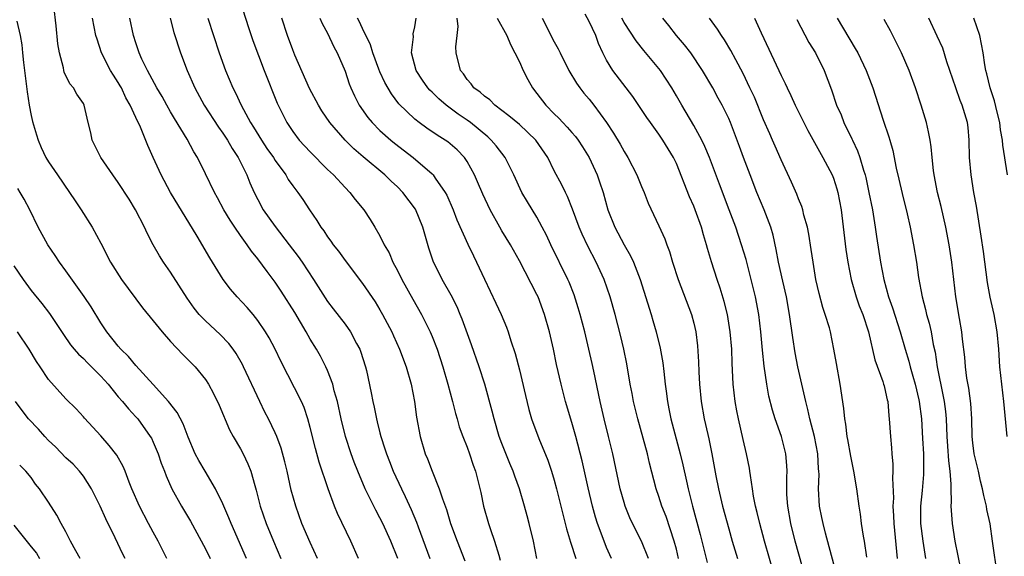
# Model space of a CAD drawing. Units: inches. Extents: x 2634000 to 2635272, y 1434048 to 1437000.
# Drawn here: x 2635072 to 2635185, y 1435033 to 1435095 of the extents above; entities that cross this region are included whole.
import ezdxf

# ---------------------------------------------------------------- set-up
doc = ezdxf.new("R2010")
doc.units = ezdxf.units.IN
doc.header["$MEASUREMENT"] = 0
doc.layers.add('LD26341434_2ft', color=225, linetype='Continuous')

msp = doc.modelspace()

# ---------------------------------------------------------------- linework, layer by layer
at = {"layer": 'LD26341434_2ft'}
for points, elevation in [([(2635096.95, 1435097), (2635097.93, 1435093.93), (2635098.44, 1435092.44), (2635099.74, 1435089), (2635101.23, 1435085.23), (2635101.33, 1435085), (2635102.33, 1435083), (2635103, 1435081.98), (2635103.75, 1435081), (2635105, 1435079.65), (2635107, 1435077.64), (2635107.67, 1435077), (2635109, 1435075.55), (2635109.56, 1435075), (2635110.18, 1435074.18), (2635111.14, 1435073), (2635111.88, 1435071.88), (2635112.42, 1435071), (2635113, 1435070.01), (2635113.5, 1435069), (2635114.06, 1435068.06), (2635114.49, 1435067), (2635115, 1435066.05), (2635115.51, 1435065), (2635116.76, 1435062.76), (2635117.77, 1435061), (2635118.78, 1435059), (2635119, 1435058.46), (2635119.56, 1435057), (2635120.2, 1435055), (2635120.78, 1435053), (2635121.32, 1435051), (2635121.65, 1435049.65), (2635121.85, 1435049), (2635122.1, 1435048.1), (2635122.51, 1435047), (2635123, 1435045.76), (2635123.28, 1435045), (2635123.7, 1435043.69), (2635123.95, 1435043), (2635124.56, 1435040.56), (2635124.88, 1435039), (2635125.46, 1435037), (2635125.68, 1435036.32), (2635126.15, 1435035), (2635126.62, 1435033.38), (2635126.8, 1435032.8)], 11372), ([(2635105.83, 1435033), (2635105, 1435034.82), (2635104.06, 1435037), (2635103.34, 1435039), (2635102.84, 1435040.84), (2635102.36, 1435043), (2635102.09, 1435044.09), (2635101.67, 1435045.67), (2635101.18, 1435047), (2635101, 1435047.41), (2635100.22, 1435049), (2635099.81, 1435049.8), (2635099.22, 1435051), (2635097.37, 1435055), (2635097.25, 1435055.25), (2635096.5, 1435056.5), (2635096.16, 1435057), (2635095.67, 1435057.67), (2635094.68, 1435058.68), (2635093, 1435060.26), (2635092.29, 1435061), (2635091.71, 1435061.71), (2635090.88, 1435062.88), (2635089, 1435065.83), (2635088.19, 1435067), (2635087.73, 1435067.73), (2635087, 1435069), (2635086.32, 1435070.32), (2635086.01, 1435071), (2635084.99, 1435073), (2635084.24, 1435074.24), (2635083, 1435076.13), (2635082.37, 1435077), (2635080.99, 1435079), (2635080, 1435081), (2635079.83, 1435081.83), (2635079.54, 1435083), (2635079.1, 1435085), (2635079, 1435085.19), (2635078.26, 1435086.26), (2635077.85, 1435087), (2635077.45, 1435087.45), (2635076.8, 1435088.8), (2635076.76, 1435089), (2635076.71, 1435089.29), (2635076.25, 1435091), (2635076.06, 1435092.06), (2635075.89, 1435094.11), (2635075.61, 1435096.39)], 11382), ([(2635158.24, 1435031), (2635157.1, 1435035), (2635156.57, 1435037), (2635156.28, 1435038.28), (2635156.09, 1435039), (2635155.86, 1435040.14), (2635155.74, 1435041), (2635155.48, 1435042.52), (2635155.43, 1435043), (2635155.37, 1435043.37), (2635155.03, 1435045), (2635154.64, 1435046.64), (2635154.11, 1435049), (2635153.93, 1435049.93), (2635153.75, 1435051), (2635153.53, 1435053), (2635153.39, 1435055.39), (2635153.34, 1435057), (2635153.18, 1435059), (2635152.85, 1435061), (2635152.48, 1435062.48), (2635152.02, 1435064.02), (2635151.68, 1435065), (2635151.02, 1435067.02), (2635150.56, 1435068.56), (2635150.46, 1435069), (2635150.12, 1435070.12), (2635149.89, 1435071), (2635149.17, 1435073), (2635149, 1435073.43), (2635148.5, 1435074.5), (2635147, 1435078.3), (2635146.67, 1435079), (2635145.46, 1435081), (2635145, 1435081.67), (2635144.03, 1435083), (2635143.61, 1435083.61), (2635142.02, 1435086.02), (2635139.73, 1435089), (2635139, 1435090.18), (2635138.57, 1435091), (2635138.08, 1435092.08), (2635137.77, 1435093), (2635137, 1435094.6), (2635136.55, 1435095.44)], 11356), ([(2635071.37, 1435094.63), (2635071.75, 1435093), (2635071.93, 1435091.93), (2635072, 1435091), (2635072.11, 1435089.89), (2635072.54, 1435086.54), (2635072.79, 1435085), (2635073, 1435083.84), (2635073.15, 1435083.15), (2635073.6, 1435081.6), (2635073.79, 1435081), (2635074.15, 1435080.15), (2635074.69, 1435079), (2635075, 1435078.51), (2635076.02, 1435077), (2635077.42, 1435075), (2635078.04, 1435074.04), (2635078.75, 1435073), (2635080.01, 1435071), (2635081, 1435069.16), (2635082.12, 1435067), (2635083.38, 1435065), (2635085.77, 1435061.77), (2635087, 1435060.27), (2635088.01, 1435059), (2635089, 1435057.88), (2635090.41, 1435056.41), (2635091.81, 1435055), (2635093, 1435053.53), (2635093.33, 1435053), (2635093.93, 1435051.93), (2635094.58, 1435050.58), (2635095.76, 1435047.76), (2635096.17, 1435047), (2635097, 1435045.57), (2635097.31, 1435045), (2635097.87, 1435043.87), (2635098.2, 1435043), (2635098.64, 1435041.36), (2635098.82, 1435040.82), (2635099.28, 1435039), (2635099.97, 1435037), (2635100.79, 1435035), (2635101.64, 1435033)], 11384), ([(2635110.54, 1435033), (2635109.68, 1435035), (2635108.15, 1435038.15), (2635107.8, 1435039), (2635107.07, 1435041), (2635106.04, 1435044.04), (2635105.6, 1435045.6), (2635105, 1435048.01), (2635104.73, 1435049), (2635104.31, 1435050.31), (2635103.99, 1435051), (2635101.64, 1435055.64), (2635101, 1435057), (2635100.31, 1435058.31), (2635099.89, 1435059), (2635099, 1435060.32), (2635098.45, 1435061), (2635097.78, 1435061.78), (2635096.64, 1435063), (2635095.88, 1435063.88), (2635095.04, 1435065), (2635093.82, 1435067), (2635093.49, 1435067.49), (2635092.04, 1435069.96), (2635088.99, 1435074.99), (2635087.9, 1435077), (2635086.98, 1435079), (2635086.37, 1435080.37), (2635085.53, 1435082.47), (2635085, 1435083.59), (2635084.37, 1435085), (2635083.86, 1435085.86), (2635083.35, 1435087), (2635083.22, 1435087.22), (2635083, 1435087.6), (2635082.45, 1435088.45), (2635082.11, 1435089), (2635081.09, 1435091), (2635080.56, 1435092.56), (2635080.44, 1435093), (2635080.03, 1435095)], 11380), ([(2635115.06, 1435033), (2635114.24, 1435035), (2635113.34, 1435037), (2635113, 1435037.67), (2635112.53, 1435038.53), (2635111.62, 1435040.38), (2635111.3, 1435041), (2635110.46, 1435043), (2635110.05, 1435044.05), (2635109.72, 1435045), (2635109.06, 1435047), (2635108.56, 1435049), (2635108.13, 1435051), (2635107.77, 1435052.23), (2635107.6, 1435053), (2635107, 1435054.58), (2635106.81, 1435055), (2635106.19, 1435056.19), (2635105.73, 1435057), (2635105, 1435058.16), (2635104.54, 1435059), (2635103.23, 1435061.23), (2635101.68, 1435063.68), (2635101, 1435064.68), (2635100.07, 1435065.93), (2635099, 1435067.36), (2635098.27, 1435068.27), (2635097.78, 1435069), (2635097, 1435070.07), (2635096.35, 1435071), (2635095.81, 1435071.81), (2635095.12, 1435073), (2635094.38, 1435074.38), (2635094.03, 1435075), (2635093, 1435077.14), (2635092.08, 1435079), (2635091.65, 1435079.65), (2635090.91, 1435081.09), (2635089.46, 1435083.46), (2635089, 1435084.25), (2635088.57, 1435085), (2635088.02, 1435086.02), (2635087.43, 1435087), (2635086.33, 1435089), (2635085.7, 1435090.3), (2635085.39, 1435091), (2635085, 1435092.16), (2635084.74, 1435093), (2635084.33, 1435095)], 11378), ([(2635088.95, 1435095), (2635089.36, 1435093.36), (2635090.13, 1435091), (2635090.9, 1435089), (2635091.78, 1435087), (2635092.85, 1435085), (2635094.49, 1435082.49), (2635095, 1435081.78), (2635095.51, 1435081), (2635096.05, 1435080.05), (2635096.74, 1435079), (2635097.74, 1435077), (2635098.1, 1435076.1), (2635098.58, 1435075), (2635099, 1435074.17), (2635099.63, 1435073), (2635101, 1435071.07), (2635102.6, 1435069), (2635103.63, 1435067.63), (2635104.07, 1435067), (2635105.4, 1435065), (2635107, 1435062.47), (2635107.63, 1435061.63), (2635109, 1435059.87), (2635109.63, 1435059), (2635110.32, 1435057.68), (2635110.7, 1435057), (2635110.79, 1435056.79), (2635111.34, 1435055), (2635111.45, 1435054.55), (2635112.01, 1435052.01), (2635112.19, 1435051), (2635112.35, 1435050.35), (2635112.6, 1435049), (2635112.69, 1435048.69), (2635113, 1435047.4), (2635113.1, 1435047), (2635113.58, 1435045.58), (2635113.74, 1435045), (2635114.11, 1435044.11), (2635114.52, 1435043), (2635115.49, 1435041), (2635115.88, 1435040.12), (2635116.6, 1435038.6), (2635117.18, 1435037.18), (2635117.38, 1435036.62), (2635118.74, 1435033)], 11376), ([(2635093.27, 1435095), (2635094.56, 1435091), (2635095.29, 1435089), (2635096.12, 1435087), (2635096.42, 1435086.42), (2635097.07, 1435085), (2635098.17, 1435083), (2635098.5, 1435082.5), (2635099.42, 1435081), (2635100.05, 1435080.05), (2635100.78, 1435079), (2635101, 1435078.64), (2635102.21, 1435077), (2635102.49, 1435076.49), (2635103, 1435075.76), (2635103.59, 1435075), (2635104.17, 1435074.17), (2635104.93, 1435073), (2635105.78, 1435071.78), (2635106.24, 1435071), (2635106.57, 1435070.57), (2635107, 1435069.91), (2635107.39, 1435069.39), (2635107.64, 1435069), (2635108.24, 1435068.24), (2635109, 1435067.2), (2635111, 1435064.56), (2635112.44, 1435062.44), (2635113, 1435061.54), (2635113.31, 1435061), (2635114.35, 1435059), (2635114.55, 1435058.55), (2635115.26, 1435057), (2635116.01, 1435055), (2635116.57, 1435053), (2635116.96, 1435051), (2635117.21, 1435049.21), (2635117.62, 1435047), (2635118.2, 1435045), (2635118.44, 1435044.44), (2635118.99, 1435043), (2635119.81, 1435041), (2635120.17, 1435039.83), (2635120.62, 1435038.62), (2635121.11, 1435037), (2635121.85, 1435035), (2635122.74, 1435032.74)], 11374), ([(2635130.98, 1435033), (2635130.6, 1435035), (2635130.13, 1435037), (2635129.88, 1435037.88), (2635129.58, 1435039), (2635128.99, 1435041), (2635128.46, 1435042.46), (2635128.3, 1435043), (2635127.91, 1435043.91), (2635127, 1435046.18), (2635126.69, 1435047), (2635126.09, 1435049), (2635125.89, 1435049.88), (2635125.03, 1435053), (2635124.39, 1435055), (2635123.52, 1435057.52), (2635122.45, 1435060.45), (2635122.22, 1435061), (2635121.86, 1435061.86), (2635121.19, 1435063.19), (2635120.15, 1435065), (2635119.1, 1435067.1), (2635118.6, 1435068.6), (2635117.92, 1435071), (2635117.07, 1435073.07), (2635115.63, 1435075), (2635115, 1435075.64), (2635114.29, 1435076.29), (2635113.58, 1435077), (2635111.08, 1435079.08), (2635110.01, 1435080), (2635109.02, 1435081), (2635107.27, 1435083), (2635106.34, 1435084.34), (2635105.94, 1435085), (2635104.93, 1435086.93), (2635103.25, 1435090.75), (2635103, 1435091.37), (2635102.42, 1435093), (2635101.74, 1435095)], 11370), ([(2635106.11, 1435095), (2635106.37, 1435094.37), (2635107, 1435093.25), (2635107.71, 1435091.71), (2635108.09, 1435091), (2635109, 1435088.9), (2635109.47, 1435087.47), (2635109.67, 1435087), (2635110.07, 1435086.07), (2635110.63, 1435085), (2635111.6, 1435083.6), (2635112.1, 1435083), (2635113, 1435082.1), (2635114.25, 1435081), (2635114.66, 1435080.66), (2635116.83, 1435079), (2635119, 1435077.12), (2635119.12, 1435077), (2635119.35, 1435076.65), (2635120.5, 1435075), (2635120.68, 1435074.68), (2635121.4, 1435073), (2635121.84, 1435071.84), (2635123.07, 1435069.07), (2635123.72, 1435067.72), (2635124.09, 1435067), (2635125, 1435065.03), (2635126.3, 1435062.3), (2635126.89, 1435061), (2635127.52, 1435059.52), (2635127.71, 1435059), (2635128.02, 1435057.98), (2635128.53, 1435056.53), (2635129, 1435054.63), (2635129.69, 1435051.69), (2635130.09, 1435050.09), (2635130.4, 1435049), (2635131.22, 1435046.78), (2635132.26, 1435044.26), (2635132.69, 1435043), (2635133, 1435041.97), (2635133.26, 1435041), (2635134.4, 1435036.4), (2635134.87, 1435034.87), (2635135.47, 1435033)], 11368), ([(2635139.55, 1435033), (2635139, 1435034.24), (2635138.7, 1435035), (2635137.97, 1435037), (2635137.74, 1435037.74), (2635137.39, 1435039), (2635136.89, 1435041.11), (2635136.2, 1435044.2), (2635135.45, 1435047), (2635135, 1435048.6), (2635134.3, 1435051), (2635133.78, 1435053), (2635133.27, 1435055.27), (2635132.91, 1435057), (2635132.46, 1435059), (2635131.89, 1435061), (2635131.14, 1435063), (2635131, 1435063.3), (2635129, 1435067.16), (2635127.97, 1435069), (2635127, 1435070.57), (2635126.75, 1435071), (2635125.64, 1435073), (2635124.79, 1435074.79), (2635124.2, 1435076.2), (2635123.84, 1435077), (2635123, 1435078.55), (2635122.7, 1435079), (2635121.87, 1435079.87), (2635120.8, 1435080.8), (2635120.49, 1435081), (2635119.56, 1435081.56), (2635118.37, 1435082.37), (2635117.49, 1435083), (2635117, 1435083.39), (2635115.17, 1435085.17), (2635114.32, 1435086.32), (2635113.58, 1435087.59), (2635113, 1435088.83), (2635112.88, 1435089.12), (2635112.18, 1435091), (2635111.91, 1435091.91), (2635111, 1435093.79), (2635110.64, 1435094.64), (2635110.44, 1435095)], 11366), ([(2635143.8, 1435033), (2635143.01, 1435035), (2635141.98, 1435037), (2635141.67, 1435037.67), (2635141.13, 1435039), (2635141, 1435039.42), (2635140.57, 1435041), (2635139.71, 1435045), (2635139.23, 1435047), (2635138.73, 1435049), (2635138.26, 1435051), (2635137.52, 1435054.48), (2635137.35, 1435055.35), (2635136.97, 1435057.03), (2635136.51, 1435059), (2635135.98, 1435061), (2635135.75, 1435061.75), (2635135.26, 1435063.26), (2635134.69, 1435064.69), (2635134.56, 1435065), (2635132.6, 1435069), (2635132.09, 1435070.09), (2635131.62, 1435071), (2635131, 1435072.14), (2635129.91, 1435073.91), (2635129.27, 1435075), (2635128.35, 1435077), (2635127.38, 1435079), (2635126.33, 1435080.33), (2635125.77, 1435081), (2635125.37, 1435081.37), (2635123.4, 1435083), (2635123, 1435083.29), (2635121.98, 1435083.98), (2635120.61, 1435085), (2635119.74, 1435085.74), (2635119, 1435086.48), (2635118.72, 1435086.72), (2635118.49, 1435087), (2635117.87, 1435087.87), (2635117.14, 1435089), (2635116.61, 1435091), (2635116.84, 1435092.84), (2635116.81, 1435093.19), (2635117, 1435093.99), (2635117.17, 1435095)], 11364), ([(2635147.25, 1435033), (2635147, 1435034.07), (2635146.76, 1435035), (2635145.81, 1435037.81), (2635145.33, 1435039), (2635145, 1435040.09), (2635144.69, 1435041), (2635143.92, 1435043.92), (2635143.68, 1435045), (2635143.19, 1435046.81), (2635142.57, 1435049), (2635142.08, 1435051), (2635141.93, 1435051.93), (2635141.71, 1435053), (2635141.32, 1435055.32), (2635140.99, 1435057), (2635140.6, 1435058.6), (2635139.97, 1435061), (2635139.4, 1435063), (2635138.72, 1435065), (2635137.81, 1435067), (2635136.83, 1435068.83), (2635136.2, 1435070.2), (2635135.85, 1435071), (2635135.09, 1435073.09), (2635134.52, 1435074.52), (2635134.27, 1435075), (2635133.87, 1435075.87), (2635133, 1435077.48), (2635132.24, 1435079), (2635130.9, 1435081), (2635129, 1435082.77), (2635127.8, 1435083.8), (2635126.19, 1435085), (2635125.61, 1435085.61), (2635125, 1435086.04), (2635124.51, 1435086.51), (2635123.78, 1435087), (2635123.47, 1435087.47), (2635123, 1435087.97), (2635122.6, 1435088.6), (2635122.23, 1435089), (2635121.75, 1435091), (2635121.69, 1435091.69), (2635121.86, 1435093), (2635121.97, 1435094.03), (2635121.87, 1435095)], 11362), ([(2635126.46, 1435095), (2635127.54, 1435093), (2635127.96, 1435091.96), (2635128.49, 1435091), (2635129, 1435089.96), (2635129.44, 1435089), (2635129.96, 1435087.96), (2635130.5, 1435087), (2635131, 1435086.35), (2635132.01, 1435085), (2635133, 1435084.02), (2635133.53, 1435083.53), (2635133.99, 1435083), (2635134.49, 1435082.49), (2635135, 1435081.88), (2635135.42, 1435081.42), (2635135.72, 1435081), (2635136.23, 1435080.23), (2635137, 1435079), (2635137.92, 1435077), (2635138.2, 1435076.2), (2635138.59, 1435075), (2635139.15, 1435073), (2635139.93, 1435071), (2635141, 1435068.99), (2635141.73, 1435067.73), (2635142.07, 1435067), (2635142.84, 1435065), (2635144.11, 1435061), (2635144.31, 1435060.31), (2635144.68, 1435059), (2635145.13, 1435057.13), (2635145.45, 1435055.45), (2635145.55, 1435054.45), (2635145.73, 1435053), (2635145.81, 1435052.19), (2635145.97, 1435051), (2635146.15, 1435050.15), (2635146.35, 1435049), (2635147.44, 1435045), (2635147.75, 1435043.75), (2635148.15, 1435041.85), (2635148.35, 1435041), (2635148.85, 1435039), (2635149.73, 1435035.73), (2635150.54, 1435032.54)], 11360), ([(2635131.62, 1435095), (2635133, 1435092.29), (2635133.46, 1435091.46), (2635133.67, 1435091), (2635134.68, 1435089), (2635135.54, 1435087.54), (2635135.93, 1435087), (2635136.4, 1435086.4), (2635137, 1435085.68), (2635137.53, 1435085), (2635139, 1435083.01), (2635139.79, 1435081.79), (2635140.54, 1435080.54), (2635141, 1435079.68), (2635141.42, 1435079), (2635142.47, 1435077), (2635143, 1435075.67), (2635143.29, 1435075), (2635143.77, 1435073.77), (2635145, 1435071.17), (2635145.68, 1435069.68), (2635145.9, 1435069), (2635146.21, 1435068.21), (2635146.55, 1435067), (2635147.2, 1435065), (2635148.74, 1435061), (2635149, 1435060), (2635149.23, 1435059), (2635149.41, 1435057.41), (2635149.53, 1435055.54), (2635149.58, 1435054.42), (2635149.65, 1435053), (2635149.83, 1435051), (2635150.18, 1435049), (2635150.35, 1435048.35), (2635150.72, 1435046.72), (2635151.08, 1435045), (2635151.53, 1435042.47), (2635151.82, 1435041), (2635152.29, 1435039), (2635153, 1435036.39), (2635153.4, 1435035), (2635154.02, 1435033)], 11358), ([(2635162.32, 1435029), (2635160.64, 1435035), (2635160.13, 1435037), (2635159.77, 1435039), (2635159.68, 1435040.32), (2635159.65, 1435041), (2635159.66, 1435042.34), (2635159.69, 1435043), (2635159.67, 1435043.67), (2635159.55, 1435045), (2635159.05, 1435047), (2635158.34, 1435049), (2635158.01, 1435050.01), (2635157.61, 1435051.61), (2635157.36, 1435053), (2635157.07, 1435055.07), (2635156.88, 1435056.88), (2635156.7, 1435059), (2635156.44, 1435061), (2635156.06, 1435063), (2635155.58, 1435065), (2635155, 1435067.29), (2635154.48, 1435069), (2635153.81, 1435071), (2635153.07, 1435073), (2635151.94, 1435075.94), (2635150.81, 1435079), (2635150.27, 1435080.27), (2635149.93, 1435081), (2635149, 1435082.69), (2635147.61, 1435085), (2635147, 1435086.09), (2635146.47, 1435087), (2635145.17, 1435089), (2635145, 1435089.22), (2635143.26, 1435091.26), (2635142.37, 1435092.37), (2635141, 1435094.51), (2635140.74, 1435095)], 11354), ([(2635165.34, 1435031.34), (2635164.09, 1435035.9), (2635163.82, 1435037), (2635163.69, 1435037.69), (2635163.43, 1435039), (2635163.31, 1435041), (2635163.36, 1435042.64), (2635163.34, 1435043), (2635163.3, 1435043.3), (2635163.21, 1435045), (2635162.82, 1435047), (2635162.31, 1435049), (2635162.09, 1435050.09), (2635161.84, 1435051), (2635161.49, 1435052.51), (2635161.39, 1435053), (2635160.94, 1435055), (2635160.61, 1435056.61), (2635160.34, 1435058.34), (2635159.99, 1435061), (2635159.62, 1435063), (2635159.19, 1435064.81), (2635158.71, 1435067), (2635158.46, 1435068.46), (2635158.1, 1435070.1), (2635157.83, 1435071), (2635157.07, 1435073), (2635156.23, 1435075), (2635155.45, 1435077), (2635154.7, 1435079), (2635154.25, 1435080.25), (2635153.21, 1435083), (2635153, 1435083.49), (2635152.26, 1435085), (2635151.81, 1435085.81), (2635151.17, 1435087), (2635149.99, 1435089), (2635148.64, 1435091), (2635147.92, 1435091.92), (2635147.03, 1435093), (2635146.13, 1435094.13), (2635145.45, 1435095)], 11352), ([(2635168.85, 1435033.15), (2635168.56, 1435035), (2635168.45, 1435035.55), (2635168.23, 1435037), (2635168.1, 1435038.1), (2635167.96, 1435039), (2635167.69, 1435041), (2635167.36, 1435043), (2635167, 1435044.72), (2635166.66, 1435046.66), (2635166.59, 1435047), (2635166.42, 1435048.42), (2635166.3, 1435049), (2635166.2, 1435050.2), (2635165.79, 1435053), (2635165.35, 1435055.35), (2635165.06, 1435057), (2635164.66, 1435059), (2635164.55, 1435059.45), (2635164.07, 1435061), (2635163.79, 1435061.79), (2635163.38, 1435063.38), (2635163.01, 1435065), (2635162.67, 1435067), (2635162.46, 1435068.46), (2635162.19, 1435070.19), (2635162.03, 1435071), (2635161.63, 1435072.37), (2635161.49, 1435073), (2635161.37, 1435073.37), (2635161, 1435074.27), (2635160.81, 1435074.81), (2635160.19, 1435076.19), (2635159, 1435078.75), (2635158.31, 1435080.31), (2635158.02, 1435081), (2635157.7, 1435081.7), (2635157, 1435083.34), (2635155.94, 1435085.94), (2635155.44, 1435087), (2635154.64, 1435088.64), (2635153.81, 1435090.19), (2635153.26, 1435091.26), (2635152.51, 1435092.51), (2635152.16, 1435093), (2635151.73, 1435093.73), (2635150.78, 1435095)], 11350), ([(2635155.97, 1435095), (2635156.71, 1435093.29), (2635158.74, 1435089), (2635159, 1435088.41), (2635159.48, 1435087.48), (2635159.69, 1435087), (2635160.12, 1435086.12), (2635160.61, 1435085), (2635161.61, 1435083), (2635162.09, 1435082.09), (2635163.81, 1435079), (2635164.85, 1435077), (2635165, 1435076.62), (2635165.4, 1435075.4), (2635165.5, 1435075), (2635165.89, 1435073), (2635166.44, 1435068.44), (2635166.66, 1435067), (2635167.04, 1435065), (2635167.6, 1435063), (2635167.98, 1435061.98), (2635168.37, 1435061), (2635169.04, 1435059), (2635169.77, 1435055.77), (2635170.68, 1435053.32), (2635170.77, 1435053), (2635170.81, 1435052.81), (2635171, 1435052.09), (2635171.18, 1435051.18), (2635171.23, 1435051), (2635171.36, 1435049.36), (2635171.42, 1435049), (2635171.55, 1435047), (2635171.68, 1435045.68), (2635171.72, 1435045), (2635171.83, 1435043.83), (2635171.84, 1435043), (2635171.79, 1435042.21), (2635171.9, 1435039.9), (2635171.84, 1435039), (2635171.9, 1435037.9), (2635171.93, 1435037), (2635172.33, 1435033)], 11348), ([(2635160.83, 1435094.83), (2635162.2, 1435092.2), (2635162.95, 1435091), (2635163.95, 1435089), (2635164.78, 1435086.78), (2635165.37, 1435085), (2635165.88, 1435083.88), (2635166.22, 1435083), (2635167.13, 1435081.13), (2635167.18, 1435081), (2635167.76, 1435079.77), (2635168.03, 1435079), (2635168.45, 1435077.55), (2635168.64, 1435077), (2635168.71, 1435076.71), (2635169.08, 1435075), (2635169.48, 1435073), (2635169.81, 1435071), (2635169.95, 1435069.95), (2635170.41, 1435067), (2635170.8, 1435065), (2635171.33, 1435063), (2635171.77, 1435061.77), (2635172.66, 1435059), (2635173.23, 1435057), (2635173.65, 1435055.65), (2635173.8, 1435055), (2635174.1, 1435053.9), (2635174.37, 1435053), (2635174.81, 1435051.19), (2635174.85, 1435051), (2635175.12, 1435049), (2635175.24, 1435046.76), (2635175.32, 1435045), (2635175.33, 1435043.33), (2635175.35, 1435043), (2635175.35, 1435042.65), (2635175.2, 1435040.8), (2635175, 1435039), (2635175.01, 1435037), (2635175.27, 1435035), (2635175.58, 1435033)], 11346), ([(2635165.45, 1435095), (2635167.52, 1435091.52), (2635167.81, 1435091), (2635168.77, 1435089), (2635169.52, 1435087), (2635170.71, 1435083.29), (2635171.36, 1435081.36), (2635171.46, 1435081), (2635171.81, 1435079.81), (2635172.22, 1435077.78), (2635172.52, 1435076.52), (2635172.89, 1435074.89), (2635173.46, 1435072.54), (2635173.8, 1435071), (2635174.19, 1435069), (2635174.53, 1435067), (2635174.78, 1435065.22), (2635175.18, 1435063), (2635175.58, 1435061.58), (2635175.7, 1435061), (2635175.99, 1435059.99), (2635176.21, 1435059), (2635176.46, 1435057.54), (2635176.66, 1435056.66), (2635176.9, 1435055), (2635177.6, 1435051.6), (2635177.7, 1435051), (2635177.85, 1435049.85), (2635177.93, 1435049), (2635178.02, 1435047), (2635178.1, 1435045.9), (2635178.2, 1435044.2), (2635178.35, 1435043), (2635178.48, 1435041.52), (2635178.47, 1435041), (2635178.52, 1435039.48), (2635178.49, 1435039), (2635178.5, 1435038.5), (2635178.62, 1435037), (2635178.94, 1435035), (2635179.29, 1435033.29), (2635179.61, 1435031.61)], 11344), ([(2635183.84, 1435031), (2635183.27, 1435035), (2635182.97, 1435036.97), (2635182.62, 1435038.62), (2635182.56, 1435039), (2635182.24, 1435040.24), (2635182.12, 1435041), (2635181.87, 1435041.87), (2635181.64, 1435043), (2635181.16, 1435045), (2635181, 1435046.28), (2635180.92, 1435047), (2635180.88, 1435049), (2635180.76, 1435050.76), (2635180.52, 1435052.52), (2635180.31, 1435053.69), (2635180.16, 1435055), (2635180.08, 1435056.08), (2635179.83, 1435058.17), (2635179.75, 1435059), (2635179.46, 1435060.54), (2635179.03, 1435063), (2635178.59, 1435067), (2635178.28, 1435069), (2635177.89, 1435071), (2635177.37, 1435073.37), (2635176.96, 1435075), (2635176.56, 1435077), (2635176.48, 1435077.52), (2635176.33, 1435079), (2635176.22, 1435080.22), (2635176.1, 1435081), (2635175.93, 1435081.93), (2635175.67, 1435083), (2635175.06, 1435085), (2635174.44, 1435087), (2635173.71, 1435089), (2635172.81, 1435091), (2635172.22, 1435092.22), (2635171.81, 1435093), (2635171.55, 1435093.54), (2635170.84, 1435094.84)], 11342), ([(2635184.93, 1435047), (2635184.57, 1435051), (2635184.32, 1435053), (2635184.1, 1435055), (2635183.97, 1435057), (2635183.78, 1435059), (2635183.43, 1435061), (2635182.99, 1435062.99), (2635182.67, 1435064.67), (2635182.21, 1435068.21), (2635181.96, 1435069.96), (2635181.4, 1435073.4), (2635181.12, 1435075), (2635180.79, 1435077), (2635180.61, 1435079), (2635180.58, 1435081), (2635180.45, 1435082.45), (2635180.38, 1435083), (2635179.77, 1435085), (2635179.54, 1435085.54), (2635179.04, 1435087), (2635178.37, 1435089), (2635178.03, 1435089.97), (2635177.54, 1435091.54), (2635176.92, 1435092.92), (2635175.94, 1435095)], 11340), ([(2635184.99, 1435077), (2635184.43, 1435080.43), (2635184.39, 1435081), (2635184.17, 1435082.17), (2635184.08, 1435083), (2635183.78, 1435084.22), (2635183.5, 1435085.5), (2635183, 1435087), (2635182.61, 1435088.61), (2635182.49, 1435089), (2635182.38, 1435089.62), (2635182.17, 1435091), (2635181.78, 1435093), (2635181.1, 1435095)], 11338), ([(2635097.7, 1435033), (2635095.93, 1435037), (2635095.67, 1435037.67), (2635095, 1435039.25), (2635094.15, 1435041), (2635092.95, 1435043), (2635092.24, 1435044.24), (2635091.83, 1435045), (2635091, 1435046.93), (2635090.44, 1435048.44), (2635089.74, 1435049.74), (2635088.77, 1435051), (2635087, 1435052.97), (2635085, 1435055.15), (2635084.16, 1435056.16), (2635083.3, 1435057), (2635083, 1435057.35), (2635081.69, 1435059), (2635081, 1435060.05), (2635079.87, 1435061.87), (2635079.07, 1435063.07), (2635077, 1435065.99), (2635076.24, 1435067), (2635075.76, 1435067.76), (2635074.9, 1435069), (2635073.82, 1435071), (2635072.85, 1435073), (2635072.21, 1435074.21), (2635071.75, 1435075), (2635071.46, 1435075.46)], 11386), ([(2635071, 1435066.57), (2635072.07, 1435065), (2635073, 1435063.73), (2635074.24, 1435062.24), (2635075.11, 1435061.11), (2635076.7, 1435058.7), (2635077.51, 1435057.51), (2635077.92, 1435057), (2635078.42, 1435056.42), (2635079, 1435055.93), (2635079.45, 1435055.45), (2635081, 1435053.92), (2635081.82, 1435053), (2635083, 1435051.55), (2635083.48, 1435051), (2635084.16, 1435050.16), (2635085, 1435049.26), (2635085.22, 1435049), (2635086.66, 1435047), (2635086.79, 1435046.79), (2635087, 1435046.35), (2635087.58, 1435045), (2635087.93, 1435043.93), (2635088.29, 1435043), (2635088.47, 1435042.47), (2635089.14, 1435041), (2635090.25, 1435039), (2635091.26, 1435037.26), (2635093, 1435034.09), (2635093.55, 1435033)], 11388), ([(2635088.57, 1435033), (2635087.57, 1435035), (2635087, 1435036.01), (2635086.47, 1435037), (2635085.43, 1435039), (2635084.55, 1435041), (2635084.23, 1435041.77), (2635083.77, 1435043), (2635083.54, 1435043.54), (2635082.83, 1435044.84), (2635081.97, 1435045.97), (2635081, 1435047.06), (2635080.06, 1435048.05), (2635079.11, 1435049.11), (2635079, 1435049.25), (2635078.15, 1435050.15), (2635077, 1435051.3), (2635075, 1435053.55), (2635074.04, 1435055), (2635073.61, 1435055.61), (2635072.76, 1435057), (2635071.42, 1435059)], 11390), ([(2635083.77, 1435033), (2635083.51, 1435033.51), (2635082.64, 1435035.36), (2635081.55, 1435037.55), (2635080.91, 1435039), (2635079.92, 1435041), (2635079, 1435042.43), (2635078.56, 1435043), (2635077.81, 1435043.81), (2635077, 1435044.56), (2635075.8, 1435045.8), (2635075, 1435046.53), (2635074.56, 1435047), (2635073.83, 1435047.83), (2635072.71, 1435049), (2635071.97, 1435049.97), (2635071.21, 1435051)], 11392), ([(2635078.63, 1435033), (2635078.11, 1435033.89), (2635077.52, 1435035), (2635077, 1435036.05), (2635076.46, 1435037), (2635075.96, 1435037.96), (2635075, 1435039.45), (2635073.97, 1435041), (2635073.51, 1435041.51), (2635073, 1435042.27), (2635072.41, 1435043), (2635071.69, 1435043.69)], 11394), ([(2635071, 1435036.81), (2635073, 1435034.32), (2635073.6, 1435033.6), (2635073.98, 1435033)], 11396)]:
    msp.add_lwpolyline(points, dxfattribs=dict(at, elevation=elevation))

doc.saveas('drawing.dxf')
